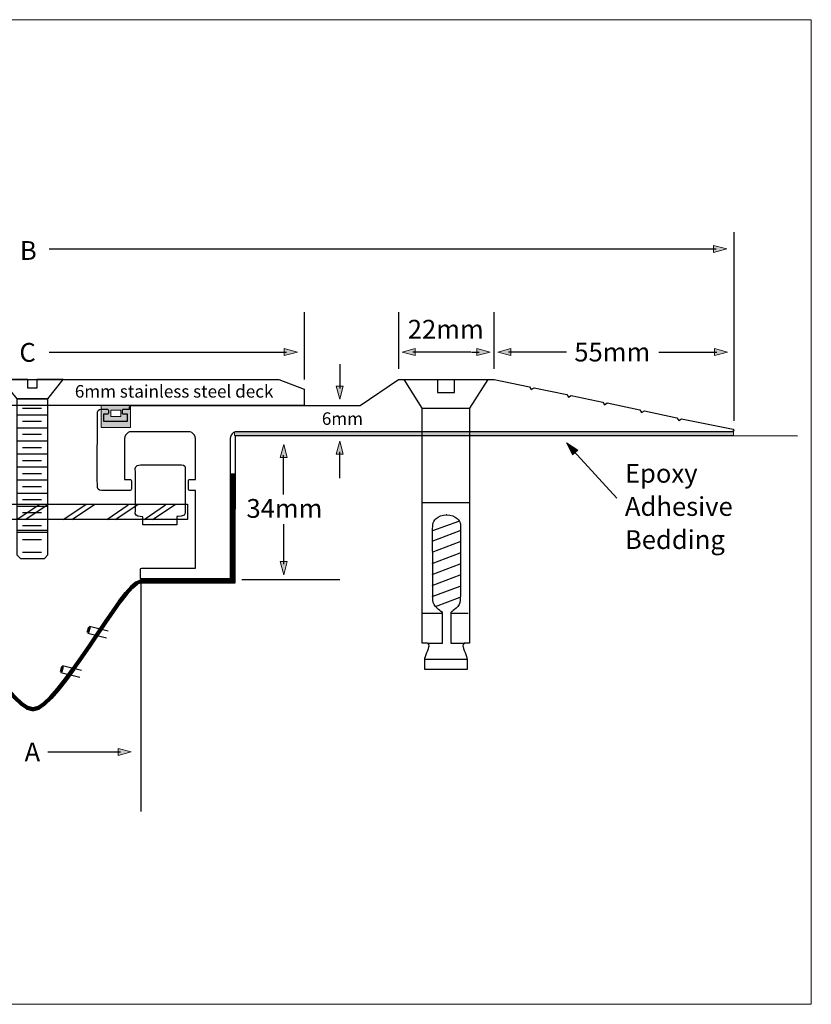
# Model space of a CAD drawing. Units: inches. Extents: x -20 to 340, y 3 to 229.
# Drawn here: x 158 to 340, y 3 to 229 of the extents above; entities that cross this region are included whole.
import ezdxf

# ---------------------------------------------------------------- set-up
doc = ezdxf.new("R2010")
doc.units = ezdxf.units.IN
doc.header["$MEASUREMENT"] = 0
for name, color, linetype in [('border', 7, 'Continuous'), ('coverplate', 7, 'Continuous'), ('CROSSBAR', 7, 'Continuous'), ('FASTENERS', 7, 'Continuous'), ('FLOOR', 7, 'Continuous'), ('grommet', 7, 'Continuous'), ('sidemember 3', 7, 'Continuous'), ('TEXT', 7, 'Continuous'), ('WATER GUTTER', 7, 'Continuous')]:
    doc.layers.add(name, color=color, linetype=linetype)

# ---------------------------------------------------------------- blocks, each defined once
blk = doc.blocks.new('block 3')
at = {"layer": 'FLOOR'}
h = blk.add_hatch(color=7, dxfattribs=at)
h.dxf.hatch_style = 2
h.paths.add_polyline_path([(207.44, 133.81), (322.11, 133.81), (322.11, 134.66), (207.44, 134.66)])
at = {"layer": 'FLOOR', "color": 7, "lineweight": 25}
blk.add_lwpolyline([(336.81, 133.72), (207.59, 133.74), (207.55, 133.74), (207.54, 99.88), (185.87, 99.87), (185.87, 47.44)], dxfattribs=at)
at = {"layer": 'FLOOR', "lineweight": 0}
blk.add_lwpolyline([(207.44, 133.81), (322.11, 133.81), (322.11, 134.66), (207.44, 134.66), (207.44, 133.81)], dxfattribs=at)
blk = doc.blocks.new('block 4')
at = {"layer": 'WATER GUTTER', "color": 7, "lineweight": 25}
blk.add_lwpolyline([(178.42, 88.89), (174.07, 89.96), (173.7, 88.41), (178.04, 87.35)], dxfattribs=at)
at = {"layer": 'WATER GUTTER', "color": 7, "lineweight": 60}
blk.add_lwpolyline([(174.07, 89.78), (173.76, 88.58)], dxfattribs=at)
blk = doc.blocks.new('block 5')
at = {"layer": 'WATER GUTTER', "color": 7, "lineweight": 25}
blk.add_lwpolyline([(172.25, 79.87), (167.91, 80.94), (167.53, 79.4), (171.88, 78.33)], dxfattribs=at)
at = {"layer": 'WATER GUTTER', "color": 7, "lineweight": 60}
blk.add_lwpolyline([(167.91, 80.76), (167.6, 79.57)], dxfattribs=at)
blk = doc.blocks.new('block 8')
at = {"layer": 'FASTENERS', "color": 7, "lineweight": 25}
for points in [[(250.6, 140.09), (261.46, 140.09)], [(250.73, 118.45), (261.57, 118.45)], [(258.94, 114.09), (252.97, 111.92)], [(252.87, 109.57), (259.32, 112.01)], [(252.87, 107.02), (259.32, 109.46)], [(252.87, 104.47), (259.32, 106.91)], [(252.87, 101.92), (259.32, 104.36)], [(252.87, 99.37), (259.32, 101.81)], [(252.87, 96.82), (259.32, 99.26)], [(253.64, 94.55), (259.32, 96.71)], [(250.62, 93.02), (255.19, 93.02)], [(257.12, 93.02), (261.14, 93.02)], [(251.15, 82.41), (260.91, 82.41)]]:
    blk.add_lwpolyline(points, dxfattribs=at)
for points, knots in [([(256.07, 80.06), (256.07, 80.06), (260.91, 80.06), (260.91, 80.06), (260.91, 80.06), (260.91, 81.81), (260.91, 82.41), (260.91, 83.01), (259.91, 85), (259.91, 85.5), (259.91, 86), (260.31, 86.15), (260.31, 86.15), (260.31, 86.15), (261.46, 86.15), (261.46, 86.15), (261.46, 86.15), (261.46, 140.09), (261.46, 140.09), (261.46, 140.09), (265.64, 146.74), (265.64, 146.74), (265.64, 146.74), (258, 146.73), (258, 146.73), (258, 146.73), (258, 143.75), (258, 143.75), (258, 143.75), (254.06, 143.75), (254.06, 143.75), (254.06, 143.75), (254.06, 146.73), (254.06, 146.73), (254.06, 146.73), (246.42, 146.74), (246.42, 146.74), (246.42, 146.74), (250.6, 140.09), (250.6, 140.09), (250.6, 140.09), (250.6, 86.15), (250.6, 86.15), (250.6, 86.15), (251.75, 86.15), (251.75, 86.15), (251.75, 86.15), (252.15, 86), (252.15, 85.5), (252.15, 85), (251.15, 83.01), (251.15, 82.41), (251.15, 81.81), (251.15, 80.06), (251.15, 80.06), (251.15, 80.06), (255.99, 80.06), (255.99, 80.06), (255.99, 80.06), (256.07, 80.06), (256.07, 80.06)], [0, 0, 0, 0, 1, 1, 1, 2, 2, 2, 3, 3, 3, 4, 4, 4, 5, 5, 5, 6, 6, 6, 7, 7, 7, 8, 8, 8, 9, 9, 9, 10, 10, 10, 11, 11, 11, 12, 12, 12, 13, 13, 13, 14, 14, 14, 15, 15, 15, 16, 16, 16, 17, 17, 17, 18, 18, 18, 19, 19, 19, 20, 20, 20, 20]), ([(251.86, 86.15), (251.86, 86.15), (255.2, 86.15), (255.2, 86.15), (255.2, 86.15), (255.2, 93.19), (255.2, 93.19), (255.2, 93.19), (254.96, 93.38), (254.96, 93.38), (254.96, 93.38), (253.04, 94.63), (253.04, 96.02), (253.04, 97.18), (252.95, 107.87), (252.97, 111.92), (252.97, 112.75), (252.98, 113.3), (253, 113.43), (253.09, 114.2), (253.91, 115.59), (256.26, 115.59), (256.26, 115.59), (256.11, 115.59), (256.11, 115.59), (258.46, 115.59), (259.28, 114.2), (259.37, 113.43), (259.47, 112.66), (259.33, 97.41), (259.33, 96.02), (259.33, 94.63), (257.41, 93.38), (257.41, 93.38), (257.41, 93.38), (257.17, 93.19), (257.17, 93.19), (257.17, 93.19), (257.17, 86.15), (257.17, 86.15), (257.17, 86.15), (260.34, 86.15), (260.34, 86.15)], [0, 0, 0, 0, 1, 1, 1, 2, 2, 2, 3, 3, 3, 4, 4, 4, 5, 5, 5, 6, 6, 6, 7, 7, 7, 8, 8, 8, 9, 9, 9, 10, 10, 10, 11, 11, 11, 12, 12, 12, 13, 13, 13, 14, 14, 14, 14])]:
    blk.add_open_spline(points, degree=3, knots=knots, dxfattribs=at)
blk = doc.blocks.new('block 11')
at = {"layer": 'coverplate', "color": 7, "lineweight": 25}
for points in [[(157.44, 138.61), (164.37, 138.61)], [(158.72, 140.11), (163.08, 140.11)]]:
    blk.add_lwpolyline(points, dxfattribs=at)
blk = doc.blocks.new('block 12')
at = {"layer": 'coverplate', "color": 7, "lineweight": 25}
for points in [[(158.72, 137.12), (163.08, 137.12)], [(157.44, 135.62), (164.37, 135.62)]]:
    blk.add_lwpolyline(points, dxfattribs=at)
blk = doc.blocks.new('block 13')
at = {"layer": 'coverplate', "color": 7, "lineweight": 25}
for points in [[(158.72, 134.12), (163.08, 134.12)], [(157.44, 132.62), (164.37, 132.62)]]:
    blk.add_lwpolyline(points, dxfattribs=at)
blk = doc.blocks.new('block 14')
at = {"layer": 'coverplate', "color": 7, "lineweight": 25}
for points in [[(157.44, 129.62), (164.37, 129.62)], [(158.72, 131.12), (163.08, 131.12)]]:
    blk.add_lwpolyline(points, dxfattribs=at)
blk = doc.blocks.new('block 15')
at = {"layer": 'coverplate', "color": 7, "lineweight": 25}
for points in [[(158.72, 128.12), (163.08, 128.12)], [(157.44, 126.62), (164.37, 126.62)]]:
    blk.add_lwpolyline(points, dxfattribs=at)
blk = doc.blocks.new('block 16')
at = {"layer": 'coverplate', "color": 7, "lineweight": 25}
for points in [[(158.72, 125.13), (163.08, 125.13)], [(157.44, 123.63), (164.37, 123.63)]]:
    blk.add_lwpolyline(points, dxfattribs=at)
blk = doc.blocks.new('block 17')
at = {"layer": 'coverplate', "color": 7, "lineweight": 25}
for points in [[(157.44, 120.63), (164.37, 120.63)], [(158.72, 122.13), (163.08, 122.13)]]:
    blk.add_lwpolyline(points, dxfattribs=at)
blk = doc.blocks.new('block 18')
at = {"layer": 'coverplate', "color": 7, "lineweight": 25}
for points in [[(158.72, 119.13), (163.08, 119.13)], [(157.44, 117.63), (164.37, 117.63)]]:
    blk.add_lwpolyline(points, dxfattribs=at)
blk = doc.blocks.new('block 19')
at = {"layer": 'coverplate', "color": 7, "lineweight": 25}
for points in [[(158.72, 116.14), (163.08, 116.14)], [(157.44, 114.63), (164.37, 114.63)]]:
    blk.add_lwpolyline(points, dxfattribs=at)
blk = doc.blocks.new('block 20')
at = {"layer": 'coverplate', "color": 7, "lineweight": 25}
for points in [[(158.72, 113.14), (163.08, 113.14)], [(157.44, 112.13), (164.37, 112.13)], [(157.44, 111.63), (164.37, 111.63)]]:
    blk.add_lwpolyline(points, dxfattribs=at)
blk = doc.blocks.new('block 10')
at = {"layer": 'coverplate', "color": 7, "lineweight": 25}
for points in [[(164.51, 142.29), (168.04, 146.73), (162.04, 146.73), (162.04, 144.72), (159.91, 144.72), (159.91, 146.73), (153.79, 146.73), (157.44, 142.29), (164.51, 142.29)], [(163.75, 105.56), (164.52, 106.43), (164.52, 142.29), (157.44, 142.29), (157.44, 106.43), (158.28, 105.56), (163.75, 105.56)], [(158.72, 109.91), (163.08, 109.91)], [(158.72, 107.02), (163.08, 107.02)]]:
    blk.add_lwpolyline(points, dxfattribs=at)
at = {"layer": 'coverplate'}
for name in ['block 11', 'block 12', 'block 13', 'block 14', 'block 15', 'block 16', 'block 17', 'block 18', 'block 19', 'block 20']:
    blk.add_blockref(name, (0, 0), dxfattribs=at)
blk = doc.blocks.new('block 23')
at = {"layer": 'CROSSBAR', "color": 7, "lineweight": 25}
for points in [[(136.18, 114.71), (141.1, 118)], [(137.91, 114.55), (143.12, 118)]]:
    blk.add_lwpolyline(points, dxfattribs=at)
blk = doc.blocks.new('block 24')
at = {"layer": 'CROSSBAR', "color": 7, "lineweight": 25}
for points in [[(127.61, 114.71), (132.53, 118)], [(129.34, 114.55), (134.55, 118)]]:
    blk.add_lwpolyline(points, dxfattribs=at)
blk = doc.blocks.new('block 25')
at = {"layer": 'CROSSBAR', "color": 7, "lineweight": 25}
for points in [[(146.66, 114.55), (151.81, 118)], [(148.63, 114.55), (153.84, 118)]]:
    blk.add_lwpolyline(points, dxfattribs=at)
blk = doc.blocks.new('block 26')
at = {"layer": 'CROSSBAR', "color": 7, "lineweight": 25}
for points in [[(157.41, 114.55), (162.53, 118)], [(159.34, 114.55), (164.55, 118)]]:
    blk.add_lwpolyline(points, dxfattribs=at)
blk = doc.blocks.new('block 27')
at = {"layer": 'CROSSBAR', "color": 7, "lineweight": 25}
for points in [[(168.09, 114.57), (173.24, 118)], [(170.05, 114.55), (175.26, 118)]]:
    blk.add_lwpolyline(points, dxfattribs=at)
blk = doc.blocks.new('block 28')
at = {"layer": 'CROSSBAR', "color": 7, "lineweight": 25}
for points in [[(178.08, 114.58), (183, 117.88)], [(180.04, 114.55), (185.25, 118)]]:
    blk.add_lwpolyline(points, dxfattribs=at)
blk = doc.blocks.new('block 29')
at = {"layer": 'CROSSBAR', "color": 7, "lineweight": 25}
for points in [[(186.65, 114.58), (191.57, 117.88)], [(188.61, 114.55), (193.82, 118)]]:
    blk.add_lwpolyline(points, dxfattribs=at)
blk = doc.blocks.new('block 22')
at = {"layer": 'CROSSBAR', "color": 7, "lineweight": 25}
blk.add_lwpolyline([(196.6, 114.52), (125.18, 114.52), (125.18, 118.05), (196.6, 118.05), (196.6, 114.52)], dxfattribs=at)
at = {"layer": 'CROSSBAR'}
for name in ['block 24', 'block 23', 'block 25', 'block 26', 'block 27', 'block 28', 'block 29']:
    blk.add_blockref(name, (0, 0), dxfattribs=at)
blk = doc.blocks.new('block 21')
at = {"layer": 'CROSSBAR', "color": 7, "lineweight": 25}
for points in [[(125.68, 126.15), (125.75, 125.03), (125.68, 116.62), (125.68, 115.95), (125.68, 115.28), (126.62, 115.17), (127.44, 115.17), (127.44, 115.17), (127.44, 113.35), (127.44, 113.35), (127.44, 113.35), (135.23, 113.35), (135.23, 113.35), (135.23, 113.35), (135.23, 114.76), (135.23, 114.76), (135.23, 114.76), (135.23, 115.21), (135.23, 115.21), (135.23, 115.21), (137.16, 115.13), (137.16, 115.99), (137.16, 115.99), (137.16, 125.74), (137.16, 126.41), (137.16, 127.08), (136.57, 127.11), (135.75, 127.11), (134.94, 127.11), (126.87, 127.11), (126.87, 127.11), (125.53, 127.11), (125.68, 126.15), (125.68, 126.15)], [(184.64, 126.15), (184.72, 125.03), (184.64, 116.62), (184.64, 115.95), (184.64, 115.28), (185.58, 115.17), (186.4, 115.17), (186.4, 115.17), (186.4, 113.35), (186.4, 113.35), (186.4, 113.35), (194.2, 113.35), (194.2, 113.35), (194.2, 113.35), (194.2, 114.76), (194.2, 114.76), (194.2, 114.76), (194.2, 115.21), (194.2, 115.21), (194.2, 115.21), (196.13, 115.13), (196.13, 115.99), (196.13, 115.99), (196.13, 125.74), (196.13, 126.41), (196.13, 127.08), (195.53, 127.11), (194.72, 127.11), (193.9, 127.11), (185.84, 127.11), (185.84, 127.11), (184.49, 127.11), (184.64, 126.15), (184.64, 126.15)]]:
    blk.add_open_spline(points, degree=3, knots=[0, 0, 0, 0, 1, 1, 1, 2, 2, 2, 3, 3, 3, 4, 4, 4, 5, 5, 5, 6, 6, 6, 7, 7, 7, 8, 8, 8, 9, 9, 9, 10, 10, 10, 11, 11, 11, 11], dxfattribs=at)
at = {"layer": 'CROSSBAR'}
blk.add_blockref('block 22', (0, 0), dxfattribs=at)
blk = doc.blocks.new('block 31')
at = {"layer": 'TEXT'}
h = blk.add_hatch(color=7, dxfattribs=at)
h.dxf.hatch_style = 2
h.paths.add_polyline_path([(180.69, 60.32), (183.7, 61.13), (180.69, 61.93)])
at = {"layer": 'TEXT', "color": 7, "lineweight": 25}
blk.add_lwpolyline([(164.51, 61.12), (181.24, 61.12)], dxfattribs=at)
at = {"layer": 'TEXT', "lineweight": 0}
blk.add_lwpolyline([(180.69, 60.32), (183.7, 61.13), (180.69, 61.93), (180.69, 60.32)], dxfattribs=at)
blk = doc.blocks.new('block 30')
at = {"layer": 'TEXT'}
blk.add_blockref('block 31', (0, 0), dxfattribs=at)
blk = doc.blocks.new('block 35')
at = {"layer": 'TEXT'}
h = blk.add_hatch(color=7, dxfattribs=at)
h.dxf.hatch_style = 2
h.paths.add_polyline_path([(317.55, 175.91), (320.56, 176.72), (317.55, 177.52)])
at = {"layer": 'TEXT', "color": 7, "lineweight": 25}
blk.add_lwpolyline([(164.85, 176.71), (318.1, 176.71)], dxfattribs=at)
at = {"layer": 'TEXT', "lineweight": 0}
blk.add_lwpolyline([(317.55, 175.91), (320.56, 176.72), (317.55, 177.52), (317.55, 175.91)], dxfattribs=at)
blk = doc.blocks.new('block 34')
at = {"layer": 'TEXT'}
blk.add_blockref('block 35', (0, 0), dxfattribs=at)
blk = doc.blocks.new('block 41')
at = {"layer": 'TEXT'}
h = blk.add_hatch(color=7, dxfattribs=at)
h.dxf.hatch_style = 2
h.paths.add_polyline_path([(218.87, 153.82), (221.89, 153.01), (218.87, 152.21)])
at = {"layer": 'TEXT', "color": 7, "lineweight": 25}
blk.add_lwpolyline([(164.85, 153.02), (219.42, 153.02)], dxfattribs=at)
at = {"layer": 'TEXT', "lineweight": 0}
blk.add_lwpolyline([(218.87, 153.82), (221.89, 153.01), (218.87, 152.21), (218.87, 153.82)], dxfattribs=at)
blk = doc.blocks.new('block 40')
at = {"layer": 'TEXT'}
blk.add_blockref('block 41', (0, 0), dxfattribs=at)
blk = doc.blocks.new('block 47')
at = {"layer": 'TEXT'}
h = blk.add_hatch(color=7, dxfattribs=at)
h.dxf.hatch_style = 2
h.paths.add_polyline_path([(263.15, 153.83), (266.16, 153.02), (263.15, 152.22)])
at = {"layer": 'TEXT', "color": 7, "lineweight": 25}
blk.add_lwpolyline([(261.89, 153.03), (263.7, 153.03)], dxfattribs=at)
at = {"layer": 'TEXT', "lineweight": 0}
blk.add_lwpolyline([(263.15, 153.83), (266.16, 153.02), (263.15, 152.22), (263.15, 153.83)], dxfattribs=at)
blk = doc.blocks.new('block 46')
at = {"layer": 'TEXT'}
blk.add_blockref('block 47', (0, 0), dxfattribs=at)
blk = doc.blocks.new('block 49')
at = {"layer": 'TEXT'}
h = blk.add_hatch(color=7, dxfattribs=at)
h.dxf.hatch_style = 2
h.paths.add_polyline_path([(248.97, 153.83), (245.96, 153.02), (248.97, 152.22)])
at = {"layer": 'TEXT', "lineweight": 0}
blk.add_lwpolyline([(248.97, 153.83), (245.96, 153.02), (248.97, 152.22), (248.97, 153.83)], dxfattribs=at)
at = {"layer": 'TEXT', "color": 7, "lineweight": 25}
blk.add_lwpolyline([(261.73, 153.03), (248.42, 153.03)], dxfattribs=at)
blk = doc.blocks.new('block 48')
at = {"layer": 'TEXT'}
blk.add_blockref('block 49', (0, 0), dxfattribs=at)
blk = doc.blocks.new('block 51')
at = {"layer": 'TEXT'}
h = blk.add_hatch(color=7, dxfattribs=at)
h.dxf.hatch_style = 2
h.paths.add_polyline_path([(270.97, 153.83), (267.96, 153.02), (270.97, 152.22)])
at = {"layer": 'TEXT', "lineweight": 0}
blk.add_lwpolyline([(270.97, 153.83), (267.96, 153.02), (270.97, 152.22), (270.97, 153.83)], dxfattribs=at)
at = {"layer": 'TEXT', "color": 7, "lineweight": 25}
blk.add_lwpolyline([(283.74, 153.03), (270.42, 153.03)], dxfattribs=at)
blk = doc.blocks.new('block 50')
at = {"layer": 'TEXT'}
blk.add_blockref('block 51', (0, 0), dxfattribs=at)
blk = doc.blocks.new('block 53')
at = {"layer": 'TEXT'}
h = blk.add_hatch(color=7, dxfattribs=at)
h.dxf.hatch_style = 2
h.paths.add_polyline_path([(317.73, 153.83), (320.74, 153.02), (317.73, 152.22)])
at = {"layer": 'TEXT', "color": 7, "lineweight": 25}
blk.add_lwpolyline([(304.96, 153.03), (318.28, 153.03)], dxfattribs=at)
at = {"layer": 'TEXT', "lineweight": 0}
blk.add_lwpolyline([(317.73, 153.83), (320.74, 153.02), (317.73, 152.22), (317.73, 153.83)], dxfattribs=at)
blk = doc.blocks.new('block 52')
at = {"layer": 'TEXT'}
blk.add_blockref('block 53', (0, 0), dxfattribs=at)
blk = doc.blocks.new('block 62')
at = {"layer": 'TEXT'}
h = blk.add_hatch(color=7, dxfattribs=at)
h.dxf.hatch_style = 2
h.paths.add_polyline_path([(286.34, 130.47), (283.74, 132.17), (285.14, 129.39)])
at = {"layer": 'TEXT', "lineweight": 0}
blk.add_lwpolyline([(286.34, 130.47), (283.74, 132.17), (285.14, 129.39), (286.34, 130.47)], dxfattribs=at)
at = {"layer": 'TEXT', "color": 7, "lineweight": 25}
blk.add_lwpolyline([(295.27, 119.44), (285.38, 130.35)], dxfattribs=at)
blk = doc.blocks.new('block 61')
at = {"layer": 'TEXT'}
blk.add_blockref('block 62', (0, 0), dxfattribs=at)
blk = doc.blocks.new('block 66')
at = {"layer": 'TEXT'}
h = blk.add_hatch(color=7, dxfattribs=at)
h.dxf.hatch_style = 2
h.paths.add_polyline_path([(217.93, 104.86), (218.74, 101.85), (219.54, 104.86)])
at = {"layer": 'TEXT', "color": 7, "lineweight": 25}
blk.add_lwpolyline([(218.73, 113.48), (218.73, 104.31)], dxfattribs=at)
at = {"layer": 'TEXT', "lineweight": 0}
blk.add_lwpolyline([(217.93, 104.86), (218.74, 101.85), (219.54, 104.86), (217.93, 104.86)], dxfattribs=at)
blk = doc.blocks.new('block 65')
at = {"layer": 'TEXT'}
blk.add_blockref('block 66', (0, 0), dxfattribs=at)
blk = doc.blocks.new('block 68')
at = {"layer": 'TEXT'}
h = blk.add_hatch(color=7, dxfattribs=at)
h.dxf.hatch_style = 2
h.paths.add_polyline_path([(230.82, 145.2), (231.62, 142.19), (232.43, 145.2)])
at = {"layer": 'TEXT', "color": 7, "lineweight": 25}
blk.add_lwpolyline([(231.61, 150.22), (231.61, 144.65)], dxfattribs=at)
at = {"layer": 'TEXT', "lineweight": 0}
blk.add_lwpolyline([(230.82, 145.2), (231.62, 142.19), (232.43, 145.2), (230.82, 145.2)], dxfattribs=at)
blk = doc.blocks.new('block 67')
at = {"layer": 'TEXT'}
blk.add_blockref('block 68', (0, 0), dxfattribs=at)
blk = doc.blocks.new('block 70')
at = {"layer": 'TEXT'}
h = blk.add_hatch(color=7, dxfattribs=at)
h.dxf.hatch_style = 2
h.paths.add_polyline_path([(217.93, 128.79), (218.74, 131.8), (219.54, 128.79)])
at = {"layer": 'TEXT', "lineweight": 0}
blk.add_lwpolyline([(217.93, 128.79), (218.74, 131.8), (219.54, 128.79), (217.93, 128.79)], dxfattribs=at)
at = {"layer": 'TEXT', "color": 7, "lineweight": 25}
blk.add_lwpolyline([(218.73, 120.31), (218.73, 129.34)], dxfattribs=at)
blk = doc.blocks.new('block 69')
at = {"layer": 'TEXT'}
blk.add_blockref('block 70', (0, 0), dxfattribs=at)
blk = doc.blocks.new('block 72')
at = {"layer": 'TEXT'}
h = blk.add_hatch(color=7, dxfattribs=at)
h.dxf.hatch_style = 2
h.paths.add_polyline_path([(230.83, 129.54), (231.63, 132.55), (232.44, 129.54)])
at = {"layer": 'TEXT', "lineweight": 0}
blk.add_lwpolyline([(230.83, 129.54), (231.63, 132.55), (232.44, 129.54), (230.83, 129.54)], dxfattribs=at)
at = {"layer": 'TEXT', "color": 7, "lineweight": 25}
blk.add_lwpolyline([(231.62, 124.06), (231.62, 130.09)], dxfattribs=at)
blk = doc.blocks.new('block 71')
at = {"layer": 'TEXT'}
blk.add_blockref('block 72', (0, 0), dxfattribs=at)

msp = doc.modelspace()

# ---------------------------------------------------------------- hatches: boundary and pattern name
at = {"layer": 'grommet'}
h = msp.add_hatch(color=7, dxfattribs=at)
h.dxf.hatch_style = 2
h.paths.add_polyline_path([(176.75, 140.83), (183.54, 140.83), (183.54, 135.66), (176.75, 135.66)])
h.paths.add_polyline_path([(179, 138.19), (181.29, 138.19), (181.29, 139.7), (179, 139.7)])

# ---------------------------------------------------------------- linework, layer by layer
at = {"layer": 'border', "lineweight": 0}
msp.add_lwpolyline([(340, 3.14), (-20, 3.14), (-20, 229.4), (340, 229.4), (340, 3.14)], dxfattribs=at)
at = {"layer": 'coverplate', "color": 7, "lineweight": 25}
msp.add_lwpolyline([(223.42, 144.48), (223.42, 140.73), (98.42, 140.73), (98.42, 144.55), (104.25, 146.7), (217.62, 146.73), (223.42, 144.48)], dxfattribs=at)
at = {"layer": 'grommet', "lineweight": 0}
for points in [[(176.75, 140.83), (183.54, 140.83), (183.54, 135.66), (176.75, 135.66), (176.75, 140.83)], [(179, 138.19), (181.29, 138.19), (181.29, 139.7), (179, 139.7), (179, 138.19)]]:
    msp.add_lwpolyline(points, dxfattribs=at)
at = {"layer": 'sidemember 3', "color": 7, "lineweight": 25}
msp.add_open_spline([(321.84, 134.73), (321.84, 134.73), (321.92, 134.74), (321.92, 134.74), (321.92, 134.74), (321.99, 134.76), (321.99, 134.76), (321.99, 134.76), (322.06, 134.8), (322.06, 134.8), (322.06, 134.8), (322.06, 134.8), (322.12, 134.85), (322.21, 134.92), (322.19, 135.14), (322.19, 135.14), (322.19, 135.14), (322.14, 135.2), (322.14, 135.2), (322.14, 135.2), (322.08, 135.25), (322.08, 135.25), (322.08, 135.25), (322.02, 135.28), (322.02, 135.28), (322.02, 135.28), (321.66, 135.35), (321.66, 135.35), (321.66, 135.35), (310.19, 137.71), (310.19, 137.71), (310.19, 137.71), (309.52, 137.29), (309.52, 137.29), (309.52, 137.29), (309.13, 137.92), (309.13, 137.92), (309.13, 137.92), (301.63, 139.52), (301.63, 139.52), (301.63, 139.52), (301, 139.11), (301, 139.11), (301, 139.11), (300.62, 139.75), (300.62, 139.75), (300.62, 139.75), (293.06, 141.33), (293.06, 141.33), (293.06, 141.33), (292.45, 140.93), (292.45, 140.93), (292.45, 140.93), (292.11, 141.51), (292.11, 141.51), (292.11, 141.51), (284.84, 143.04), (284.84, 143.04), (284.84, 143.04), (284.18, 142.62), (284.18, 142.62), (284.18, 142.62), (283.78, 143.26), (283.78, 143.26), (283.78, 143.26), (276.27, 144.83), (276.27, 144.83), (276.27, 144.83), (275.64, 144.42), (275.64, 144.42), (275.64, 144.42), (275.25, 145.06), (275.25, 145.06), (275.25, 145.06), (267.09, 146.74), (267.09, 146.74), (267.09, 146.74), (245.13, 146.73), (245.13, 146.73), (245.13, 146.73), (236.29, 140.72), (236.29, 140.72), (236.29, 140.72), (183.61, 140.72), (183.61, 140.72), (183.61, 140.72), (183.47, 140.68), (183.47, 140.68), (183.47, 140.68), (183.37, 140.54), (183.37, 140.54), (183.37, 140.54), (183.3, 140.41), (183.3, 140.41), (183.3, 140.41), (183.3, 139.89), (183.3, 139.89), (183.3, 139.89), (181.96, 139.89), (181.96, 139.89), (181.96, 139.89), (181.82, 139.86), (181.82, 139.86), (181.82, 139.86), (181.72, 139.75), (181.72, 139.75), (181.72, 139.75), (181.68, 139.62), (181.68, 139.62), (181.68, 139.62), (181.68, 139), (181.68, 139), (181.68, 139), (181.72, 138.86), (181.72, 138.86), (181.72, 138.86), (181.82, 138.76), (181.82, 138.76), (181.82, 138.76), (181.96, 138.72), (181.96, 138.72), (181.96, 138.72), (182.82, 138.72), (182.82, 138.72), (182.82, 138.72), (182.82, 137.11), (182.82, 137.11), (182.82, 137.11), (177.32, 137.11), (177.32, 137.11), (177.32, 137.11), (177.32, 138.72), (177.32, 138.72), (177.32, 138.72), (178.18, 138.72), (178.18, 138.72), (178.18, 138.72), (178.32, 138.76), (178.32, 138.76), (178.32, 138.76), (178.42, 138.86), (178.42, 138.86), (178.42, 138.86), (178.49, 139), (178.49, 139), (178.49, 139), (178.49, 139.62), (178.49, 139.62), (178.49, 139.62), (178.42, 139.75), (178.42, 139.75), (178.42, 139.75), (178.32, 139.86), (178.32, 139.86), (178.32, 139.86), (178.18, 139.89), (178.18, 139.89), (178.18, 139.89), (176.84, 139.89), (176.84, 139.89), (176.84, 139.89), (176.43, 139.82), (176.43, 139.82), (176.43, 139.82), (176.12, 139.62), (176.12, 139.62), (176.12, 139.62), (175.91, 139.31), (175.91, 139.31), (175.91, 139.31), (175.91, 139.31), (175.91, 139.31), (175.91, 139.31), (175.89, 124.23), (175.89, 124.23), (175.89, 124.23), (175.91, 121.86), (175.91, 121.86), (175.91, 121.86), (176.12, 121.55), (176.12, 121.55), (176.12, 121.55), (176.43, 121.31), (176.43, 121.31), (176.43, 121.31), (176.84, 121.24), (176.84, 121.24), (176.84, 121.24), (183.47, 121.24), (183.47, 121.24), (183.47, 121.24), (183.61, 121.27), (183.61, 121.27), (183.61, 121.27), (183.71, 121.41), (183.71, 121.41), (183.71, 121.41), (183.78, 121.55), (183.78, 121.55), (183.78, 121.55), (183.78, 123.44), (183.78, 123.44), (183.78, 123.44), (183.71, 123.61), (183.71, 123.61), (183.71, 123.61), (183.61, 123.71), (183.61, 123.71), (183.61, 123.71), (183.47, 123.74), (183.47, 123.74), (183.47, 123.74), (182.17, 123.74), (182.17, 123.74), (182.17, 123.74), (182.17, 133.13), (182.17, 133.13), (182.17, 133.13), (182.23, 133.54), (182.23, 133.54), (182.23, 133.54), (182.37, 133.92), (182.37, 133.92), (182.37, 133.92), (182.65, 134.26), (182.65, 134.26), (182.65, 134.26), (182.96, 134.5), (182.96, 134.5), (182.96, 134.5), (183.33, 134.68), (183.33, 134.68), (183.33, 134.68), (183.78, 134.71), (183.78, 134.71), (183.78, 134.71), (196.83, 134.71), (196.83, 134.71), (196.83, 134.71), (197.25, 134.68), (197.25, 134.68), (197.25, 134.68), (197.62, 134.5), (197.62, 134.5), (197.62, 134.5), (197.97, 134.26), (197.97, 134.26), (197.97, 134.26), (198.21, 133.92), (198.21, 133.92), (198.21, 133.92), (198.38, 133.54), (198.38, 133.54), (198.38, 133.54), (198.45, 133.13), (198.45, 133.13), (198.45, 133.13), (198.45, 123.74), (198.45, 123.74), (198.45, 123.74), (197.14, 123.74), (197.14, 123.74), (197.14, 123.74), (196.97, 123.71), (196.97, 123.71), (196.97, 123.71), (196.87, 123.61), (196.87, 123.61), (196.87, 123.61), (196.83, 123.44), (196.83, 123.44), (196.83, 123.44), (196.83, 121.55), (196.83, 121.55), (196.83, 121.55), (196.87, 121.41), (196.87, 121.41), (196.87, 121.41), (196.97, 121.27), (196.97, 121.27), (196.97, 121.27), (197.14, 121.24), (197.14, 121.24), (197.14, 121.24), (198.45, 121.24), (198.45, 121.24), (198.45, 121.24), (198.45, 103.34), (198.45, 103.34), (198.45, 103.34), (186.12, 103.34), (186.12, 103.34), (186.12, 103.34), (185.94, 103.31), (185.94, 103.31), (185.94, 103.31), (185.84, 103.2), (185.84, 103.2), (185.84, 103.2), (185.81, 103.03), (185.81, 103.03), (185.81, 103.03), (185.81, 101.14), (185.81, 101.14), (185.81, 101.14), (185.84, 101), (185.84, 101), (185.84, 101), (185.94, 100.9), (185.94, 100.9), (185.94, 100.9), (186.12, 100.87), (186.12, 100.87), (186.12, 100.87), (206.42, 100.87), (206.42, 100.87), (206.42, 100.87), (206.42, 100.93), (206.42, 100.93), (206.42, 100.93), (206.42, 133.13), (206.42, 133.13), (206.42, 133.13), (206.49, 133.54), (206.49, 133.54), (206.49, 133.54), (206.63, 133.92), (206.63, 133.92), (206.63, 133.92), (206.9, 134.26), (206.9, 134.26), (206.9, 134.26), (207.21, 134.5), (207.21, 134.5), (207.21, 134.5), (207.59, 134.68), (207.59, 134.68), (207.59, 134.68), (208, 134.71), (208, 134.71), (208, 134.71), (246.05, 134.71), (246.05, 134.71), (246.05, 134.71), (321.84, 134.73), (321.84, 134.73)], degree=3, knots=[0, 0, 0, 0, 1, 1, 1, 2, 2, 2, 3, 3, 3, 4, 4, 4, 5, 5, 5, 6, 6, 6, 7, 7, 7, 8, 8, 8, 9, 9, 9, 10, 10, 10, 11, 11, 11, 12, 12, 12, 13, 13, 13, 14, 14, 14, 15, 15, 15, 16, 16, 16, 17, 17, 17, 18, 18, 18, 19, 19, 19, 20, 20, 20, 21, 21, 21, 22, 22, 22, 23, 23, 23, 24, 24, 24, 25, 25, 25, 26, 26, 26, 27, 27, 27, 28, 28, 28, 29, 29, 29, 30, 30, 30, 31, 31, 31, 32, 32, 32, 33, 33, 33, 34, 34, 34, 35, 35, 35, 36, 36, 36, 37, 37, 37, 38, 38, 38, 39, 39, 39, 40, 40, 40, 41, 41, 41, 42, 42, 42, 43, 43, 43, 44, 44, 44, 45, 45, 45, 46, 46, 46, 47, 47, 47, 48, 48, 48, 49, 49, 49, 50, 50, 50, 51, 51, 51, 52, 52, 52, 53, 53, 53, 54, 54, 54, 55, 55, 55, 56, 56, 56, 57, 57, 57, 58, 58, 58, 59, 59, 59, 60, 60, 60, 61, 61, 61, 62, 62, 62, 63, 63, 63, 64, 64, 64, 65, 65, 65, 66, 66, 66, 67, 67, 67, 68, 68, 68, 69, 69, 69, 70, 70, 70, 71, 71, 71, 72, 72, 72, 73, 73, 73, 74, 74, 74, 75, 75, 75, 76, 76, 76, 77, 77, 77, 78, 78, 78, 79, 79, 79, 80, 80, 80, 81, 81, 81, 82, 82, 82, 83, 83, 83, 84, 84, 84, 85, 85, 85, 86, 86, 86, 87, 87, 87, 88, 88, 88, 89, 89, 89, 90, 90, 90, 91, 91, 91, 92, 92, 92, 93, 93, 93, 94, 94, 94, 95, 95, 95, 96, 96, 96, 97, 97, 97, 98, 98, 98, 99, 99, 99, 100, 100, 100, 101, 101, 101, 102, 102, 102, 103, 103, 103, 104, 104, 104, 105, 105, 105, 106, 106, 106, 107, 107, 107, 108, 108, 108, 109, 109, 109, 110, 110, 110, 111, 111, 111, 112, 112, 112, 113, 113, 113, 114, 114, 114, 115, 115, 115, 115], dxfattribs=at)
at = {"layer": 'TEXT', "color": 7, "lineweight": 25}
for points in [[(322.19, 180.59), (322.19, 137.23)], [(223.42, 162.15), (223.42, 146.75)], [(245.1, 162.15), (245.1, 149.15)], [(267.01, 162.15), (267.01, 149.15)], [(209.13, 100.72), (231.63, 100.72)]]:
    msp.add_lwpolyline(points, dxfattribs=at)
at = {"layer": 'WATER GUTTER', "color": 7, "lineweight": 120}
msp.add_open_spline([(207.04, 125.13), (207, 125.13), (207.02, 100.27), (207.02, 100.27), (207.02, 100.27), (185.72, 100.27), (185.72, 100.27), (182.01, 100.27), (166.77, 70.93), (161.2, 70.93), (161.2, 70.93), (160.99, 70.93), (160.99, 70.93), (155.42, 70.93), (139.77, 100.27), (136.07, 100.27), (136.07, 100.27), (114.77, 100.27), (114.77, 100.27), (114.77, 100.27), (114.81, 125.13), (114.77, 125.13)], degree=3, knots=[0, 0, 0, 0, 1, 1, 1, 2, 2, 2, 3, 3, 3, 4, 4, 4, 5, 5, 5, 6, 6, 6, 7, 7, 7, 7], dxfattribs=at)

# ---------------------------------------------------------------- block references
at = {"layer": 'coverplate'}
msp.add_blockref('block 10', (0, 0), dxfattribs=at)
at = {"layer": 'CROSSBAR'}
msp.add_blockref('block 21', (0, 0), dxfattribs=at)
at = {"layer": 'FASTENERS'}
msp.add_blockref('block 8', (0, 0), dxfattribs=at)
at = {"layer": 'FLOOR'}
msp.add_blockref('block 3', (0, 0), dxfattribs=at)
at = {"layer": 'TEXT'}
for name in ['block 34', 'block 40', 'block 48', 'block 46', 'block 50', 'block 52', 'block 67', 'block 69', 'block 71', 'block 61', 'block 65', 'block 30']:
    msp.add_blockref(name, (0, 0), dxfattribs=at)
at = {"layer": 'WATER GUTTER'}
for name in ['block 4', 'block 5']:
    msp.add_blockref(name, (0, 0), dxfattribs=at)

# ---------------------------------------------------------------- texts
at = {"layer": 'TEXT', "color": 7, "attachment_point": 7}
for s, insert, char_height in [('\\fHelvetica 55 Roman|b0|i0|c0|p34;\\W1;B', (158.11, 174.2), 4.318), ('\\fHelvetica 55 Roman|b0|i0|c0|p34;\\W1;22mm', (247.26, 156.11), 4.318), ('\\fHelvetica 55 Roman|b0|i0|c0|p34;\\W1;C', (157.99, 150.79), 4.318), ('\\fHelvetica 55 Roman|b0|i0|c0|p34;\\W1;55mm', (285.53, 150.86), 4.318), ('\\fHelvetica 55 Roman|b0|i0|c0|p34;\\W1;6mm\\fHelvetica 45 Light|b0|i0|c0|p34; stainless steel deck', (170.74, 142.55), 2.8787), ('\\fHelvetica 55 Roman|b0|i0|c0|p34;\\W1;6mm', (227.51, 136.29), 2.8787), ('\\fHelvetica 45 Light|b0|i0|c0|p34;\\W1;Epoxy ', (297.16, 123), 4.318), ('\\fHelvetica 45 Light|b0|i0|c0|p34;\\W1;Adhesive ', (297.16, 115.38), 4.318), ('\\fHelvetica 55 Roman|b0|i0|c0|p34;\\W1;34mm', (210.18, 114.93), 4.318), ('\\fHelvetica 45 Light|b0|i0|c0|p34;\\W1;Bedding', (297.16, 107.76), 4.318), ('\\fHelvetica 55 Roman|b0|i0|c0|p34;\\W1;A', (159.18, 58.96), 4.318)]:
    msp.add_mtext(s, dxfattribs=dict(at, insert=insert, char_height=char_height))

doc.saveas('drawing.dxf')
